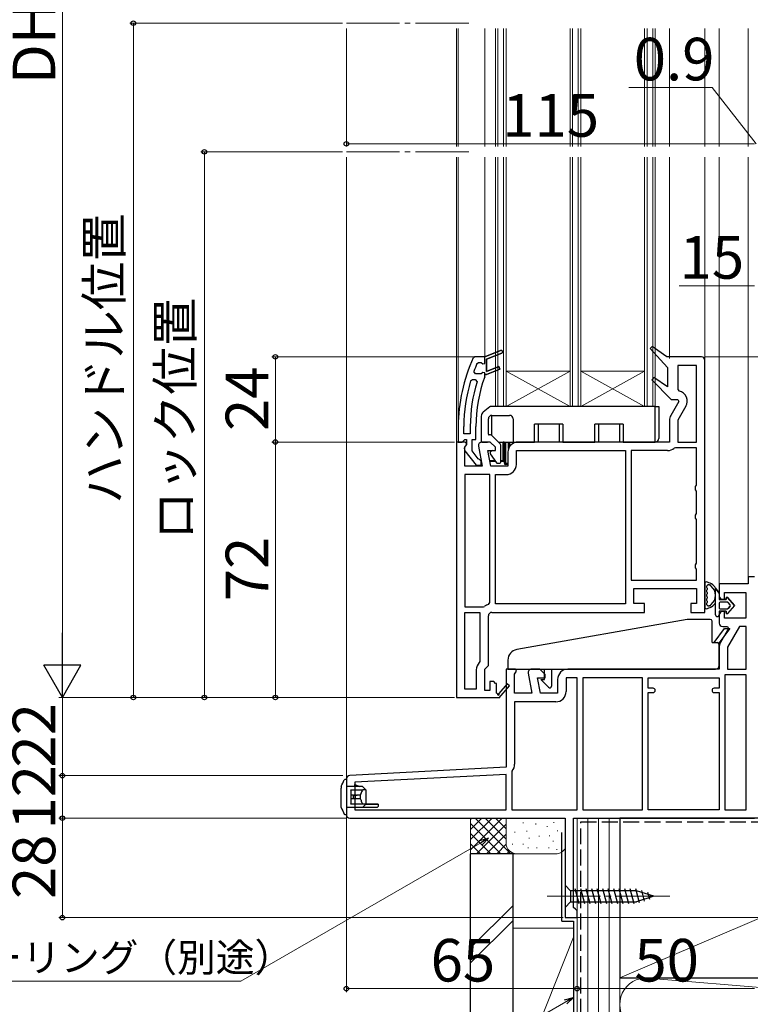
# Model space of a CAD drawing. Extents: x 105 to 1155, y 126 to 1716.
# Drawn here: x 313 to 519, y 874 to 1151 of the extents above; entities that cross this region are included whole.
import ezdxf

# ---------------------------------------------------------------- set-up
doc = ezdxf.new("R2010")
doc.units = 0
doc.linetypes.add('YCENTER_1', pattern=[13, 10, -1, 1, -1])
doc.linetypes.add('YHIDDEN_1', pattern=[4, 3, -1])
for name, color, linetype, lineweight in [('YKK_11', 7, 'CONTINUOUS', 30), ('YKK_12', 2, 'CONTINUOUS', 13), ('YKK_13', 4, 'CONTINUOUS', 30), ('YKK_D', 6, 'CONTINUOUS', 13), ('YSS_K', 3, 'CONTINUOUS', 13), ('YSS_KE', 3, 'CONTINUOUS', 30)]:
    doc.layers.add(name, color=color, linetype=linetype, lineweight=lineweight)
doc.styles.add('text-b', font='txt')

msp = doc.modelspace()

# ---------------------------------------------------------------- linework, layer by layer
at = {"layer": 'YKK_11', "linetype": 'ByBlock', "lineweight": 30, "ltscale": 0.5}
for p, q in [((444, 1056), (448.45, 1057.77)), ((448.75, 1057.03), (444.5, 1055.34)), ((448.45, 1057.77), (448.45, 1057.77)), ((441.8, 1054.1), (442.25, 1054.4)), ((442.25, 1054.4), (442.93, 1054.4)), ((442.93, 1054.4), (443.41, 1054.02)), ((444, 1054.1), (444, 1056)), ((444.5, 1055.34), (444.5, 1051.86)), ((441.37, 1051.2), (440.9, 1051.87)), ((443.41, 1051.57), (442.93, 1051.2)), ((443.41, 1054.02), (444, 1054.1)), ((444, 1051.5), (443.41, 1051.57)), ((444, 1051), (444, 1051.5)), ((444.5, 1051.86), (447.95, 1053.23)), ((448.25, 1052.49), (444.5, 1051)), ((447.95, 1053.23), (448.25, 1052.49)), ((442.9, 1051.2), (441.37, 1051.2)), ((442.93, 1051.2), (442.9, 1051.2)), ((444.5, 1051), (444, 1051))]:
    msp.add_line(p, q, dxfattribs=at)
at = {"layer": 'YKK_11', "linetype": 'ByBlock', "lineweight": -2, "ltscale": 0.5}
for p, q in [((448.45, 1057.77), (444, 1056)), ((444.5, 1055.34), (448.75, 1057.03)), ((448.45, 1057.77), (448.45, 1057.77)), ((491.1, 1058.95), (490.58, 1058.36)), ((490.58, 1058.36), (495.5, 1053)), ((495.29, 1056), (491.1, 1058.95)), ((441.22, 1056), (440.77, 1055.71)), ((444, 1056), (441.22, 1056)), ((444.5, 1051.86), (444.5, 1055.34)), ((505, 1056), (495.29, 1056)), ((506, 984), (506, 1055)), ((447.95, 1053.23), (444.5, 1051.86)), ((444.5, 1051), (448.25, 1052.49)), ((448.25, 1052.49), (447.95, 1053.23)), ((495.5, 1053), (495.5, 1047.54)), ((503.6, 1053.6), (498.4, 1053.6)), ((498.4, 1053.6), (498.4, 1046.81)), ((503.6, 1032), (503.6, 1053.6)), ((440.01, 1049.24), (440.49, 1049.6)), ((440.49, 1049.6), (441.32, 1049.6)), ((441.32, 1049.6), (441.8, 1048.95)), ((443.97, 1050.38), (444, 1050.55)), ((444, 1050.55), (444, 1051)), ((444, 1051), (444.5, 1051)), ((491.59, 1050.16), (491.09, 1049.55)), ((491.09, 1049.55), (496.49, 1044)), ((495.5, 1047.54), (491.59, 1050.16)), ((498.4, 1046.81), (498.79, 1046.33)), ((498.67, 1043.43), (496.39, 1039.48)), ((496.49, 1044), (498.35, 1044)), ((498.35, 1044), (498.67, 1043.43)), ((500.65, 1042.05), (498.4, 1038.16)), ((496, 1038.03), (496, 1032)), ((498.4, 1038.16), (498.4, 1032)), ((436.5, 1036.37), (436.5, 1032)), ((438.1, 1034.3), (438.1, 1036.37)), ((439.9, 1036.37), (439.9, 1034.3)), ((441.5, 1032.7), (441.5, 1036.37)), ((436, 1032), (436, 960)), ((437.5, 1032), (436, 1032)), ((436.5, 1032), (437.6, 1032)), ((438.4, 1032), (437.5, 1032)), ((437.6, 1032), (438.1, 1032.44)), ((439.9, 1034.3), (438.1, 1034.3)), ((438.1, 1032.44), (438.39, 1032.7)), ((438.39, 1032.7), (438.8, 1032.7)), ((438.86, 1031.7), (438.4, 1032)), ((438.8, 1032.7), (438.8, 1031.3)), ((440.4, 1029.54), (440.4, 1032.7)), ((440.4, 1032.7), (441.5, 1032.7)), ((445.5, 1032), (443.2, 1032)), ((447, 1030.5), (445.5, 1032)), ((496, 1032), (453.4, 1032)), ((498.4, 1032), (503.6, 1032)), ((438.4, 1030.56), (438.83, 1031.24)), ((438.4, 1025.2), (438.4, 1030.56)), ((438.41, 1029.48), (441.53, 1025.5)), ((438.8, 1031.3), (438.6, 1030.9)), ((438.83, 1031.24), (438.86, 1031.7)), ((442.16, 1027.29), (440.4, 1029.54)), ((442.22, 1030.83), (443.21, 1025.2)), ((445.65, 1025.2), (444.87, 1029.6)), ((444.87, 1029.6), (447, 1029.6)), ((447, 1029.6), (447, 1030.5)), ((452.9, 1025.7), (452.9, 1029.6)), ((452.9, 1029.6), (483.6, 1029.6)), ((483.6, 1029.6), (483.6, 986.4)), ((485.2, 1029.6), (485.2, 993.1)), ((495.5, 1029.6), (485.2, 1029.6)), ((497.69, 1030.4), (497.37, 1030.28)), ((503.6, 1030.4), (497.69, 1030.4)), ((503.6, 1019.87), (503.6, 1030.4)), ((442.53, 1027.1), (442.16, 1027.29)), ((443, 1026.6), (442.53, 1027.1)), ((443, 1025.5), (443, 1026.6)), ((450.5, 1029.1), (450.5, 1025.2)), ((443.21, 1025.2), (438.4, 1025.2)), ((441.53, 1025.5), (443, 1025.5)), ((450.5, 1025.2), (445.65, 1025.2)), ((438.4, 1022.8), (438.4, 985.6)), ((445.4, 1022.8), (438.4, 1022.8)), ((445.4, 986.74), (445.4, 1022.8)), ((447, 986.4), (447, 1022.8)), ((447, 1022.8), (450, 1022.8)), ((503.35, 1019.43), (503.6, 1019.87)), ((503.35, 1018.57), (503.35, 1019.43)), ((503.6, 1018.13), (503.35, 1018.57)), ((503.6, 1011.87), (503.6, 1018.13)), ((503.35, 1011.43), (503.6, 1011.87)), ((503.35, 1010.57), (503.35, 1011.43)), ((503.6, 1010.13), (503.35, 1010.57)), ((503.6, 997.87), (503.6, 1010.13)), ((503.35, 997.43), (503.6, 997.87)), ((503.35, 996.57), (503.35, 997.43)), ((503.6, 996.13), (503.35, 996.57)), ((503.6, 993.1), (503.6, 996.13)), ((485.2, 993.1), (503.6, 993.1)), ((520, 994), (518.2, 994)), ((518.2, 994), (518.2, 992)), ((486, 986.5), (486, 990.7)), ((486, 990.7), (503.6, 990.7)), ((503.6, 990.7), (503.6, 986.5)), ((518.2, 992), (510, 992)), ((510, 992), (510, 988.7)), ((511, 987.7), (511.5, 987.7)), ((511.5, 987.7), (511.5, 989.6)), ((511.5, 989.6), (517.5, 989.6)), ((517.5, 989.6), (517.5, 982.4)), ((438.4, 985.6), (443.63, 985.6)), ((443.63, 985.6), (443.94, 985.7)), ((445.04, 986.26), (445.4, 986.74)), ((483.6, 986.4), (447, 986.4)), ((489, 986.5), (486, 986.5)), ((489, 984), (489, 986.5)), ((503.6, 986.5), (502, 986.5)), ((502, 986.5), (502, 984)), ((438.4, 962.4), (438.4, 984)), ((438.4, 984), (442.6, 984)), ((442.6, 984), (442.6, 970.2)), ((445, 969), (445, 983)), ((446, 984), (489, 984)), ((502, 984), (506, 984)), ((510, 983.2), (510, 981)), ((511.5, 984.2), (511, 984.2)), ((511.5, 982.4), (511.5, 984.2)), ((517.5, 982.4), (511.5, 982.4)), ((512.67, 979.43), (510.39, 975.48)), ((511, 980), (512.35, 980)), ((512.35, 980), (512.67, 979.43)), ((515.77, 980), (512.4, 974.16)), ((517.6, 980), (515.77, 980)), ((517.6, 968), (517.6, 980)), ((510, 974.03), (510, 968)), ((512.4, 974.16), (512.4, 968)), ((442.6, 970.2), (442.45, 969.85)), ((444, 968), (445, 969)), ((441.6, 967.79), (441.6, 962.4)), ((444, 962), (444, 968)), ((452.62, 968), (450, 968)), ((450, 968), (450, 940.36)), ((452.4, 966.56), (452.94, 967.42)), ((452.4, 961.2), (452.4, 966.56)), ((452.94, 967.42), (452.62, 968)), ((456.22, 966.83), (457.21, 961.2)), ((459.5, 968), (457.2, 968)), ((459.65, 961.2), (458.87, 965.6)), ((458.87, 965.6), (461, 965.6)), ((461, 966.5), (459.5, 968)), ((461, 965.6), (461, 966.5)), ((470, 965.6), (466.9, 965.6)), ((466.9, 965.6), (466.9, 961.7)), ((510, 968), (467.4, 968)), ((470, 928.4), (470, 965.6)), ((488.4, 965.6), (471.6, 965.6)), ((471.6, 965.6), (471.6, 928.4)), ((488.4, 928.4), (488.4, 965.6)), ((490, 962.6), (490, 965.6)), ((490, 965.6), (510, 965.6)), ((510, 965.6), (510, 962.6)), ((511.6, 966.4), (511.6, 928.4)), ((517.6, 966.4), (511.6, 966.4)), ((512.4, 968), (517.6, 968)), ((517.6, 928.4), (517.6, 966.4)), ((446.5, 964.5), (445.4, 964.5)), ((445.4, 964.5), (445.4, 962)), ((447, 964), (446.5, 964.5)), ((447.3, 964), (447, 964)), ((447.3, 961.25), (447.3, 964)), ((450.3, 963.86), (447.99, 961.14)), ((448, 959.92), (450.91, 963.34)), ((450.91, 963.34), (450.3, 963.86)), ((464.5, 965.1), (464.5, 961.2)), ((491.4, 962.6), (490, 962.6)), ((510, 962.6), (508.6, 962.6)), ((436, 960), (447.87, 960)), ((441.6, 962.4), (438.4, 962.4)), ((445.4, 962), (444, 962)), ((447.61, 961.07), (447.3, 961.25)), ((447.87, 960), (448, 959.92)), ((457.21, 961.2), (452.4, 961.2)), ((464.5, 961.2), (459.65, 961.2)), ((490, 928.4), (490, 961.4)), ((490, 961.4), (491.4, 961.4)), ((508.6, 961.4), (510, 961.4)), ((510, 961.4), (510, 928.4)), ((464, 958.8), (452.4, 958.8)), ((452.4, 958.8), (452.4, 941.23)), ((450, 940.36), (405.95, 938.05)), ((450, 938.36), (407.4, 936.12)), ((450, 928.4), (450, 938.36)), ((451.72, 939.36), (451.6, 939.04)), ((451.6, 939.04), (451.6, 928.4)), ((405, 937.05), (405, 927)), ((407.4, 936.12), (407.4, 928.4)), ((407.4, 928.4), (450, 928.4)), ((451.6, 928.4), (470, 928.4)), ((471.6, 928.4), (488.4, 928.4)), ((510, 928.4), (490, 928.4)), ((511.6, 928.4), (517.6, 928.4)), ((406, 926), (466.6, 926)), ((466.6, 926), (466.6, 898)), ((469, 900.9), (469, 926)), ((469, 926), (520, 926)), ((469.5, 900.4), (469, 900.9)), ((470, 899.9), (469.5, 900.4)), ((470, 898), (470, 899.9)), ((466.6, 898), (470, 898))]:
    msp.add_line(p, q, dxfattribs=at)
for centre, radius, start, end in [((448.6, 1057.4), 0.4, 291.6994, 111.6994), ((482.5, 1036.37), 46, 155.134, 180), ((505, 1055), 1, 0, 90), ((482.5, 1036.37), 44.4, 163.1398, 180), ((482.5, 1036.37), 42.6, 162.8172, 180), ((482.5, 1036.37), 41, 160.0111, 180), ((498.14, 1043.5), 2.9, 330, 76.9794), ((498.9, 1038.03), 2.9, 150, 180), ((443.2, 1031), 1, 90, 190), ((453.4, 1029.1), 2.9, 90, 180), ((439.2, 1030.1), 1, 126.8699, 218.0867), ((495.5, 1032.5), 2.9, 270, 310.1192), ((450, 1025.7), 2.9, 270, 360), ((511, 988.7), 1, 180, 270), ((446, 983), 3.4, 106.3827, 127.3701), ((446, 983), 1, 90, 180), ((511, 983.2), 1, 90, 180), ((511, 981), 1, 180, 270), ((512.9, 974.03), 2.9, 150, 180), ((444.5, 967.79), 2.9, 134.9009, 180), ((457.2, 967), 1, 90, 190), ((467.4, 965.1), 2.9, 90, 180), ((491.4, 962), 0.6, 270, 90), ((508.6, 962), 0.6, 90, 270), ((447.82, 960.95), 0.25, 150, 49.643), ((464, 961.7), 2.9, 270, 360), ((449.5, 941.23), 2.9, 319.8808, 0), ((406, 937.05), 1, 93, 180), ((406, 927), 1, 180, 270)]:
    msp.add_arc(centre, radius, start, end, dxfattribs=at)
at = {"layer": 'YKK_11', "linetype": 'ByBlock', "lineweight": 30, "ltscale": 0.5}
for centre, radius, start, end in [((448.6, 1057.4), 0.4, 291.6994, 111.6994), ((482.5, 1036.37), 44.4, 156.4608, 159.5578)]:
    msp.add_arc(centre, radius, start, end, dxfattribs=at)
at = {"layer": 'YKK_12', "linetype": 'YCENTER_1', "ltscale": 1.5}
for p, q in [((439.51, 1150.02), (404.89, 1150.02)), ((439.51, 1113.77), (404.89, 1113.77))]:
    msp.add_line(p, q, dxfattribs=at)
at = {"layer": 'YKK_12'}
for p, q in [((405, 1148.5), (405, 1115.27)), ((436, 1148.5), (436, 1115.27)), ((436.5, 1148.5), (436.5, 1115.27)), ((405, 1112.27), (405, 937)), ((436, 1112.27), (436, 1031.5)), ((436.5, 1112.27), (436.5, 1032)), ((468, 1052), (450, 1052)), ((468, 1042), (450, 1052)), ((450, 1042), (468, 1052)), ((489, 1052), (471, 1052)), ((489, 1042), (471, 1052)), ((471, 1042), (489, 1052)), ((492, 1042), (447, 1042))]:
    msp.add_line(p, q, dxfattribs=at)
at = {"layer": 'YKK_12', "ltscale": 1.5}
for p, q in [((444, 1115.27), (444, 1148.5)), ((496, 1148.5), (496, 1115.27)), ((506, 1115.27), (506, 1148.5)), ((510, 1148.5), (510, 1115.27)), ((510, 1115.27), (510, 1148.5)), ((518.2, 1115.27), (518.2, 1148.5)), ((444, 1056), (444, 1112.27)), ((496, 1112.27), (496, 1055.5)), ((506, 1055), (506, 1112.27)), ((510, 1112.27), (510, 991.5)), ((510, 1032.15), (510, 1112.27)), ((518.2, 993.5), (518.2, 1112.27))]:
    msp.add_line(p, q, dxfattribs=at)
at = {"layer": 'YKK_12', "ltscale": 0.5}
for p, q in [((447, 1148.5), (447, 1115.27)), ((447.7, 1148.5), (447.7, 1115.27)), ((449.3, 1148.5), (449.3, 1115.27)), ((450, 1148.5), (450, 1115.27)), ((468, 1148.5), (468, 1115.27)), ((468.7, 1148.5), (468.7, 1115.27)), ((470.3, 1148.5), (470.3, 1115.27)), ((471, 1148.5), (471, 1115.27)), ((489, 1148.5), (489, 1115.27)), ((489.7, 1148.5), (489.7, 1115.27)), ((491.3, 1148.5), (491.3, 1115.27)), ((492, 1148.5), (492, 1115.27)), ((447, 1112.27), (447, 1042)), ((447.7, 1112.27), (447.7, 1042)), ((449.3, 1112.27), (449.3, 1042)), ((450, 1112.27), (450, 1042)), ((468, 1112.27), (468, 1042)), ((468.7, 1112.27), (468.7, 1042)), ((470.3, 1112.27), (470.3, 1042)), ((471, 1112.27), (471, 1042)), ((489, 1112.27), (489, 1042)), ((489.7, 1112.27), (489.7, 1042)), ((491.3, 1112.27), (491.3, 1042)), ((492, 1112.27), (492, 1042))]:
    msp.add_line(p, q, dxfattribs=at)
at = {"layer": 'YKK_13'}
for p, q in [((445.42, 1041.93), (443.56, 1040.45)), ((492, 1042), (445.61, 1042)), ((492, 1042), (493, 1042)), ((492, 1032), (492, 1042)), ((493, 1042), (493, 1033)), ((443, 1039.28), (443, 1032.2)), ((445, 1034.2), (445, 1038.5)), ((446, 1039.5), (451, 1039.5)), ((446, 1033.83), (446, 1039.5)), ((452, 1038.5), (452, 1032)), ((466, 1037), (458, 1037)), ((458, 1032), (458, 1037)), ((459, 1037), (459, 1032)), ((465, 1032), (465, 1037)), ((466, 1037), (466, 1032)), ((483, 1037), (475, 1037)), ((475, 1032), (475, 1037)), ((476, 1037), (476, 1032)), ((482, 1032), (482, 1037)), ((483, 1037), (483, 1032)), ((443, 1031.98), (443, 1032)), ((443.2, 1032), (443, 1032)), ((443.2, 1032), (444.79, 1032)), ((445.62, 1034), (445.2, 1034)), ((448.35, 1031.48), (445.98, 1033.85)), ((447.83, 1032), (452, 1032)), ((449.2, 1026.8), (449.2, 1032)), ((450.7, 1030.16), (450.7, 1032)), ((451, 1032), (451, 1030.73)), ((452, 1032), (458, 1032)), ((459, 1032), (458, 1032)), ((466, 1032), (465, 1032)), ((466, 1032), (475, 1032)), ((476, 1032), (475, 1032)), ((483, 1032), (482, 1032)), ((483, 1032), (492, 1032)), ((446.19, 1029.6), (445.6, 1029.26)), ((448.5, 1026.3), (448.5, 1031.12)), ((449.5, 1026), (449.5, 1031.7)), ((449.5, 1031.7), (449.8, 1031.7)), ((449.8, 1031.7), (449.8, 1026)), ((445.36, 1026.8), (446.83, 1026.8)), ((447.04, 1026.5), (445.42, 1026.5)), ((445.5, 1029.08), (445.5, 1028.76)), ((445.54, 1028.65), (447.3, 1026.13)), ((448.5, 1026.8), (449.2, 1026.8)), ((449.2, 1026.5), (448.5, 1026.5)), ((449.2, 1026.8), (449.2, 1026.5)), ((449.5, 1026.8), (449.2, 1026.8)), ((447.55, 1026), (448.2, 1026)), ((449.8, 1026), (449.5, 1026)), ((449.8, 1026), (450.5, 1026)), ((449.8, 1025.7), (449.8, 1026)), ((450.5, 1025.7), (449.8, 1025.7)), ((509, 983.3), (509, 990.85)), ((509, 990.85), (510, 989.4)), ((510, 989.4), (509, 990.85)), ((510, 989.4), (510, 987.6)), ((510, 989.4), (510, 987.6)), ((510, 987.6), (512, 987.6)), ((512, 987.6), (510, 987.6)), ((512, 987.6), (512, 988.1)), ((512, 988.1), (512, 987.6)), ((512.36, 988.23), (514.3, 985.95)), ((514.3, 985.95), (512.36, 988.23)), ((510, 986.6), (510, 985.3)), ((510, 986.6), (510, 985.3)), ((512.3, 986.9), (510.3, 986.9)), ((512.3, 986.9), (510.3, 986.9)), ((510.3, 985), (512.3, 985)), ((510.3, 985), (512.3, 985)), ((514.3, 985.95), (512.36, 983.67)), ((514.3, 985.95), (512.36, 983.67)), ((513.08, 986.15), (512.53, 986.8)), ((513.08, 986.15), (512.53, 986.8)), ((512.53, 985.11), (513.08, 985.76)), ((513.08, 985.76), (512.53, 985.11)), ((501, 982), (452.98, 973.53)), ((507.5, 982), (501, 982)), ((510, 984.3), (510, 983.3)), ((512, 984.3), (510, 984.3)), ((510, 984.3), (510, 983.3)), ((512, 984.3), (510, 984.3)), ((512, 983.8), (512, 984.3)), ((512, 984.3), (512, 983.8)), ((508, 975.5), (508, 981.5)), ((508.6, 975.5), (511.52, 979.5)), ((513, 979.5), (509.92, 975.28)), ((511.52, 979.5), (513, 979.5)), ((508, 975.5), (509.5, 975.5)), ((510, 969), (510, 975)), ((450.5, 970.58), (450.5, 968)), ((450.5, 968), (509, 968)), ((460.8, 965.1), (460.8, 968)), ((462.8, 968), (462.8, 963.24)), ((459.8, 965.1), (460.8, 965.1)), ((461.94, 962.89), (459.8, 965.1)), ((403.5, 935), (403.5, 934.5)), ((404.69, 937), (404.71, 937)), ((404.71, 937), (405, 937)), ((405, 937), (405, 936)), ((405, 936), (405, 928)), ((409.5, 934.9), (405, 934.9)), ((407.4, 934.9), (407.4, 935.5)), ((407.4, 935.5), (408.82, 934.9)), ((410.5, 934), (409.5, 934.9)), ((403.5, 929.5), (403.5, 934.5)), ((406.3, 934), (409.74, 934)), ((406.3, 933.9), (406.3, 934)), ((406.3, 933.9), (406.3, 932.5)), ((406.9, 932.5), (406.3, 932.5)), ((406.3, 932.5), (406.3, 931.5)), ((406.9, 932.5), (406.9, 931.5)), ((407, 932.5), (406.9, 932.5)), ((407, 932.5), (407.19, 932.5)), ((407.5, 932.5), (407.19, 932.5)), ((407.5, 932.5), (407.5, 931.5)), ((407.63, 932.5), (407.5, 932.5)), ((407.63, 932.5), (407.82, 932.5)), ((407.92, 932.5), (407.82, 932.5)), ((407.92, 932.5), (408.06, 932.5)), ((408.91, 932.5), (408.06, 932.5)), ((408.91, 932.5), (408.91, 931.5)), ((409.2, 934), (409.5, 934)), ((410.44, 934), (409.74, 934)), ((410.44, 934), (410.5, 934)), ((410.5, 934), (410.5, 930)), ((403.5, 929), (403.5, 929.5)), ((406.9, 931.5), (406.3, 931.5)), ((406.3, 931.5), (406.3, 930.1)), ((406.3, 930), (406.3, 930.1)), ((409.74, 930), (406.3, 930)), ((407, 931.5), (406.9, 931.5)), ((407.19, 931.5), (407, 931.5)), ((407.5, 931.5), (407.19, 931.5)), ((407.63, 931.5), (407.5, 931.5)), ((407.82, 931.5), (407.63, 931.5)), ((407.92, 931.5), (407.82, 931.5)), ((408.06, 931.5), (407.92, 931.5)), ((408.91, 931.5), (408.06, 931.5)), ((409.5, 930), (409.2, 930)), ((409.5, 929), (410.5, 930)), ((410.44, 930), (409.74, 930)), ((410.5, 930), (410.44, 930)), ((410.45, 929.95), (414, 929.92)), ((413.7, 929), (414, 929.3)), ((414, 929.92), (414, 929.3)), ((404.71, 927), (404.69, 927)), ((405, 927), (404.71, 927)), ((409.5, 929), (405, 929)), ((405, 928), (405, 927)), ((413.7, 929), (409.5, 929)), ((466.6, 907.1), (466.6, 900.9)), ((466.6, 907.1), (468.15, 905.55)), ((486.69, 905.55), (468.15, 905.55)), ((468.15, 905.55), (468.15, 902.45)), ((470.58, 901.9), (469.45, 906.1)), ((472.13, 901.9), (471.01, 906.1)), ((473.68, 901.9), (472.56, 906.1)), ((475.24, 901.9), (474.11, 906.1)), ((476.79, 901.9), (475.66, 906.1)), ((478.34, 901.9), (477.22, 906.1)), ((479.9, 901.9), (478.77, 906.1)), ((481.45, 901.9), (480.32, 906.1)), ((483, 901.9), (481.88, 906.1)), ((484.55, 901.9), (483.43, 906.1)), ((486.11, 901.9), (484.98, 906.1)), ((487.59, 902.16), (486.53, 906.1)), ((491.6, 904), (486.69, 905.55)), ((489.02, 902.61), (488.21, 905.65)), ((490.45, 903.06), (489.9, 905.11)), ((466.6, 900.9), (468.15, 902.45)), ((468.15, 902.45), (486.69, 902.45)), ((491.6, 904), (486.69, 902.45))]:
    msp.add_line(p, q, dxfattribs=at)
at = {"layer": 'YKK_13', "ltscale": 1.5}
for p, q in [((506, 992.26), (506, 985.34)), ((506.6, 990.86), (506.6, 990.43)), ((506.6, 989.63), (506.6, 989.2)), ((506.6, 988.4), (506.6, 987.97)), ((506.6, 987.17), (506.6, 986.74)), ((414, 929.92), (410.45, 929.95))]:
    msp.add_line(p, q, dxfattribs=at)
at = {"layer": 'YKK_13', "linetype": 'YCENTER_1', "lineweight": 13, "ltscale": 1.5}
msp.add_line((461.6, 904), (496.6, 904), dxfattribs=at)
at = {"layer": 'YKK_13'}
for centre, radius, start, end in [((444.5, 1039.28), 1.5, 128.6598, 180), ((445.61, 1041.7), 0.3, 90, 128.6598), ((446, 1038.5), 1, 90, 180), ((451, 1038.5), 1, 0, 90), ((443.2, 1032.2), 0.2, 180, 270), ((445.2, 1034.2), 0.2, 180, 270), ((445.62, 1033.5), 0.5, 45, 90), ((449.2, 1031.7), 0.3, 0, 90), ((449.2, 1031.7), 0.6, 0, 30), ((492, 1033), 1, 270, 0), ((445.7, 1029.08), 0.2, 120, 180), ((448, 1031.12), 0.5, 0, 45), ((445.7, 1028.76), 0.2, 180, 215), ((449.2, 1026.2), 0.3, 0, 90), ((447.55, 1026.3), 0.3, 215, 270), ((448.2, 1026.3), 0.3, 270, 0), ((449.8, 1026), 0.3, 180, 270), ((505.8, 988.8), 3.8, 32.647, 81.804), ((505.8, 988.8), 3.2, 66.8623, 67.7283), ((505.8, 988.8), 3.2, 306.8623, 53.1579), ((512.2, 988.1), 0.202, 40.4739, 180.0101), ((512.2, 988.1), 0.202, 40.4739, 180.0101), ((505.8, 988.8), 3.8, 278.2162, 327.3732), ((505.8, 988.8), 3.2, 292.2919, 293.1579), ((510.3, 986.6), 0.3, 90.0101, 180.0101), ((510.3, 986.6), 0.3, 90.0101, 180.0101), ((510.3, 985.3), 0.3, 180.0101, 270.0101), ((510.3, 985.3), 0.3, 180.0101, 270.0101), ((512.3, 986.6), 0.3, 40.4739, 90.0101), ((512.3, 986.6), 0.3, 40.4739, 90.0101), ((512.3, 985.3), 0.3, 270.0101, 319.5463), ((512.3, 985.3), 0.3, 270.0101, 319.5463), ((512.86, 985.95), 0.3, 319.5463, 40.4739), ((512.86, 985.95), 0.3, 319.5463, 40.4739), ((507.5, 981.5), 0.5, 0, 90), ((509.5, 983.3), 0.5, 180.1247, 359.8955), ((509.5, 983.3), 0.5, 179.8955, 0.0101), ((509.5, 983.3), 0.5, 359.8954, 0.0101), ((512.2, 983.8), 0.202, 180.0101, 319.5463), ((512.2, 983.8), 0.202, 180.0101, 319.5463), ((509.5, 975), 0.5, 0, 90), ((453.5, 970.58), 3, 100, 180), ((509, 969), 1, 270, 0), ((462.3, 963.24), 0.5, 224.0608, 0), ((404.69, 936.7), 0.3, 90, 153.4349), ((408.31, 933.07), 0.823, 316.4588, 351.2011), ((408.5, 931.02), 0.63, 3.2196, 49.1205), ((404.69, 927.3), 0.3, 206.5651, 270)]:
    msp.add_arc(centre, radius, start, end, dxfattribs=at)
at = {"layer": 'YKK_13', "ltscale": 1.5}
for centre, radius, start, end in [((506.3, 992.26), 0.3, 81.804, 180.0101), ((506.6, 991.26), 0.2, 121.845, 233.1402), ((506.3, 990.86), 0.3, 0.0101, 53.1402), ((506.3, 990.43), 0.3, 306.88, 0.0101), ((506.34, 991.69), 0.3, 301.845, 339.988), ((506.9, 991.48), 0.3, 67.7283, 159.988), ((507.18, 992.02), 0.3, 246.8623, 296.6431), ((507.4, 991.57), 0.2, 3.3771, 116.6431), ((507.9, 991.6), 0.3, 183.3771, 233.1579), ((506.6, 990.03), 0.2, 126.88, 233.1402), ((506.6, 988.8), 0.2, 126.88, 233.1402), ((506.6, 987.57), 0.2, 126.88, 233.1402), ((506.3, 989.63), 0.3, 0.0101, 53.1402), ((506.3, 989.2), 0.3, 306.88, 0.0101), ((506.3, 988.4), 0.3, 0.0101, 53.1402), ((506.3, 987.97), 0.3, 306.88, 0.0101), ((506.3, 985.34), 0.3, 180.0101, 278.2162), ((506.6, 986.34), 0.2, 126.88, 238.1752), ((506.3, 987.17), 0.3, 0.0101, 53.1402), ((506.3, 986.74), 0.3, 306.88, 0.0101), ((506.34, 985.91), 0.3, 20.0322, 58.1752), ((506.9, 986.12), 0.3, 200.0322, 292.2919), ((507.18, 985.58), 0.3, 63.3771, 113.1579), ((507.4, 986.03), 0.2, 243.3771, 356.6431), ((507.9, 986), 0.3, 126.8623, 176.6431)]:
    msp.add_arc(centre, radius, start, end, dxfattribs=at)
at = {"layer": 'YKK_13'}
for centre, major_axis, start_param, end_param in [((411.29, 932), (0, 2.9), 0.85814, 1.240291), ((409.74, 933.7), (0, 0.3), 0, 0.85814), ((411.29, 932), (0, 2.9), 1.901301, 2.283453), ((409.74, 930.3), (0, 0.3), 2.283453, 3.141593)]:
    msp.add_ellipse(centre, major_axis=major_axis, ratio=0.789474, start_param=start_param, end_param=end_param, dxfattribs=at)
for points in [[(403.5, 935), (403.81, 935.61), (404.11, 936.22), (404.42, 936.83)], [(403.5, 929), (403.81, 928.39), (404.11, 927.78), (404.42, 927.17)]]:
    msp.add_open_spline(points, degree=3, dxfattribs=at)
at = {"layer": 'YKK_D', "ltscale": 1.5}
for p, q in [((325, 1381.5), (325, 970.5)), ((403.89, 1150.02), (344, 1150.02)), ((345, 960), (345, 1150.02)), ((405, 1116), (520, 1116)), ((403.89, 1113.77), (364, 1113.77)), ((365, 1113.77), (365, 960)), ((441.95, 1056), (384, 1056)), ((385, 1032), (385, 1056)), ((506, 1056), (680.49, 1056)), ((435.5, 1032), (384, 1032)), ((435.5, 1032), (384, 1032)), ((385, 960), (385, 1032)), ((435.5, 960), (324, 960)), ((435.5, 960), (324, 960)), ((325, 938), (325, 960)), ((435.5, 960), (344, 960)), ((434.5, 960), (364, 960)), ((435.5, 960), (384, 960)), ((404, 938), (324, 938)), ((404, 938), (324, 938)), ((325, 926), (325, 938)), ((405, 926), (324, 926)), ((402, 926), (324, 926)), ((325, 926), (325, 898)), ((405, 926.5), (405, 877)), ((466.1, 898), (324, 898)), ((469.3, 898), (720.49, 898)), ((470, 897.5), (470, 877)), ((470, 897.5), (470, 877)), ((405, 878), (470, 878)), ((470, 878), (520, 878))]:
    msp.add_line(p, q, dxfattribs=at)
at = {"layer": 'YKK_D'}
for p, q in [((508, 1131.88), (484.57, 1131.88)), ((520.45, 1116), (508, 1131.88)), ((520, 1116), (517.45, 1116)), ((520, 1076), (498.72, 1076)), ((442.87, 919.1), (375.27, 880.07)), ((375.27, 880.07), (292.44, 880.07)), ((466.79, 874.26), (400.26, 835.85))]:
    msp.add_line(p, q, dxfattribs=at)
at = {"layer": 'YKK_D', "lineweight": -2}
for p, q in [((325, 960), (325, 978.19)), ((325, 960), (319.75, 969.09)), ((330.25, 969.09), (319.75, 969.09)), ((325, 960), (330.25, 969.09))]:
    msp.add_line(p, q, dxfattribs=at)
at = {"layer": 'YKK_D', "linetype": 'ByBlock', "lineweight": -2}
for p, q in [((442.52, 919.69), (445.07, 920.38)), ((445.07, 920.38), (442.87, 919.1)), ((445.07, 920.38), (443.21, 918.51)), ((466.45, 874.86), (469, 875.54)), ((469, 875.54), (466.79, 874.26)), ((469, 875.54), (467.13, 873.67))]:
    msp.add_line(p, q, dxfattribs=at)
for centre, radius in [((345, 1150.02), 0.638), ((405, 1116), 0.637), ((365, 1113.77), 0.638), ((385, 1056), 0.638), ((385, 1032), 0.638), ((385, 1032), 0.637), ((345, 960), 0.637), ((365, 960), 0.637), ((385, 960), 0.637), ((325, 938), 0.637), ((325, 926), 0.637), ((325, 926), 0.638), ((325, 898), 0.637), ((405, 878), 0.637), ((470, 878), 0.637), ((470, 878), 0.637)]:
    msp.add_circle(centre, radius, dxfattribs=at)
at = {"layer": 'YSS_K'}
for p, q in [((440, 916), (440, 926)), ((440, 917.14), (448.86, 926)), ((440, 919.97), (446.03, 926)), ((440, 922.8), (443.2, 926)), ((440, 925.63), (440.37, 926)), ((440, 924.49), (448.49, 916)), ((441.31, 926), (451.31, 916)), ((441.69, 916), (450, 924.31)), ((444.14, 926), (450, 920.14)), ((446.97, 926), (450, 922.97)), ((449.8, 926), (450, 925.8)), ((450, 919), (450, 926)), ((454.76, 924.78), (454.76, 924.58)), ((458.35, 924.48), (458.35, 924.28)), ((461.57, 923.81), (461.57, 923.61)), ((463.42, 924.9), (463.42, 924.7)), ((482, 926), (470, 926)), ((470, 690.65), (470, 926)), ((473, 690.65), (473, 926)), ((476, 690.65), (476, 926)), ((479, 690.65), (479, 926)), ((482, 926), (482, 690.65)), ((482, 881), (587, 926)), ((440, 921.66), (445.66, 916)), ((444.52, 916), (450, 921.49)), ((452.5, 922.14), (452.5, 921.94)), ((455.84, 922.48), (455.84, 922.28)), ((459.3, 921.08), (459.3, 920.88)), ((462.23, 921.14), (462.23, 920.94)), ((464.5, 922.59), (464.5, 922.39)), ((440, 918.83), (442.83, 916)), ((447.34, 916), (450.02, 918.67)), ((451.83, 918.81), (451.83, 918.61)), ((454.84, 918.81), (454.84, 918.61)), ((456.5, 920.47), (456.5, 920.27)), ((463.25, 919.61), (463.25, 919.41)), ((453, 916), (440, 916)), ((450.17, 916), (450.97, 916.79)), ((464.35, 916), (453, 916)), ((456.17, 917.8), (456.17, 917.6)), ((458.68, 917.8), (458.68, 917.6)), ((462.06, 917.8), (462.06, 917.6)), ((464.33, 917.3), (464.33, 917.1)), ((452, 901.46), (440, 889.46)), ((440, 885.22), (452, 897.22)), ((452, 850), (452, 895)), ((469, 895), (452, 895)), ((470, 895), (470, 850)), ((452, 850), (469, 892.5)), ((491.03, 880.84), (577.97, 873.66))]:
    msp.add_line(p, q, dxfattribs=at)
for centre, radius, start, end in [((453, 919), 3, 180, 270), ((464.1, 919), 3, 270, 326.4424), ((489.5, 873.5), 7.5, 78.2165, 281.7835)]:
    msp.add_arc(centre, radius, start, end, dxfattribs=at)
at = {"layer": 'YSS_KE', "linetype": 'YHIDDEN_1', "ltscale": 1.5}
for p, q in [((471, 690.65), (471, 925)), ((471, 925), (535, 925))]:
    msp.add_line(p, q, dxfattribs=at)
at = {"layer": 'YSS_KE'}
for p, q in [((587, 926), (482, 926)), ((482, 926), (482, 881)), ((465.65, 897), (465.65, 922)), ((440, 690.65), (440, 916)), ((452, 916), (440, 916)), ((452, 690.65), (452, 916)), ((465.65, 897), (469, 897)), ((469, 897), (469, 848)), ((482, 881), (587, 881))]:
    msp.add_line(p, q, dxfattribs=at)

# ---------------------------------------------------------------- texts
at = {"layer": 'YKK_D', "style": 'text-b'}
for s, height, p in [('DH＝H－68', 12, (323, 1132.81)), ('ハンドル位置', 10, (341.75, 1014.56)), ('ロック位置', 10, (361.75, 1004.41)), ('24', 12, (383, 1035.1)), ('72', 12, (383, 987.14)), ('22', 12, (323, 940.27)), ('12', 12, (323, 922.8)), ('28', 12, (323, 903.24))]:
    msp.add_text(s, height=height, rotation=90, dxfattribs=at).set_placement(p)
for s, height, p in [('0.9', 12, (485.96, 1133.88)), ('115', 12, (448.93, 1118)), ('15', 12, (498.88, 1078)), ('シーリング（別途）', 8, (291.84, 882.77)), ('65', 12, (428.74, 880)), ('50', 12, (486.14, 880))]:
    msp.add_text(s, height=height, dxfattribs=at).set_placement(p)

doc.saveas('drawing.dxf')
